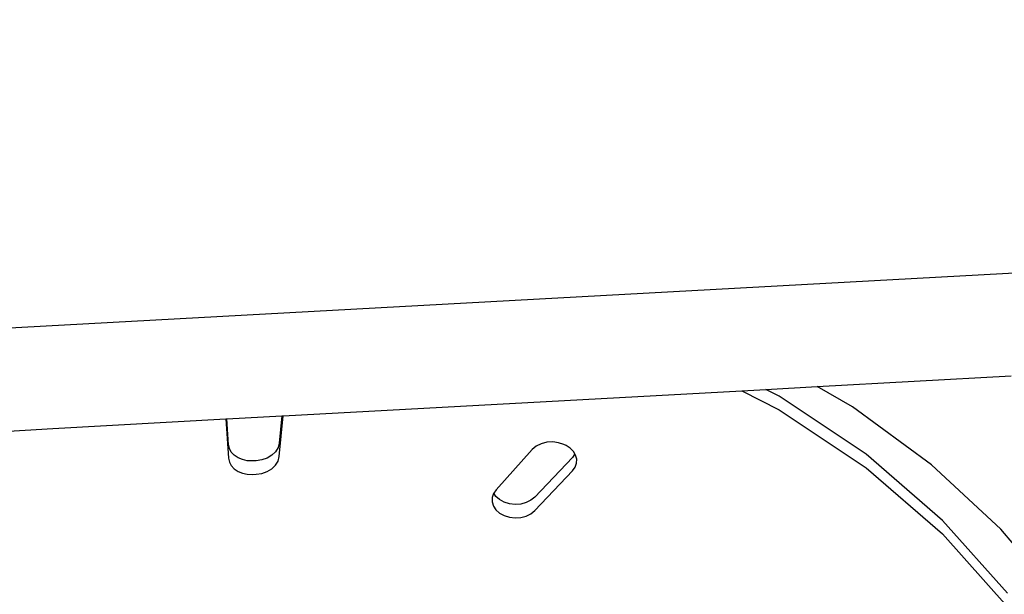
# Model space of a CAD drawing. Units: millimetres. Extents: x -334 to 766, y 70 to 730.
# Drawn here: x 364 to 378, y 241 to 249 of the extents above; entities that cross this region are included whole.
import ezdxf

# ---------------------------------------------------------------- set-up
doc = ezdxf.new("R2010")
doc.units = ezdxf.units.MM
doc.header["$LTSCALE"] = 45
doc.header["$PDSIZE"] = -1
doc.layers.add('VP-DIM', color=7, linetype='Continuous')
doc.layers.add('VP-EQ', color=7, linetype='Continuous', true_color=0x8a3492)
doc.dimstyles.get("Standard").update_dxf_attribs({"dimtxt": 14, "dimasz": 20, "dimexe": 20, "dimexo": 50, "dimgap": 20, "dimtad": 0, "dimdec": 0, "dimzin": 0, "dimdsep": 46, "dimtxsty": 'Standard', "dimcen": -0.09, "dimadec": 0, "dimazin": 0, "dimtfac": 1, "dimtdec": 4, "dimtofl": 0, "dimtmove": 0, "dimatfit": 3, "dimfxl": 70, "dimfxlon": 1, "dimtolj": 1, "dimtzin": 0, "dimarcsym": 0})

# ---------------------------------------------------------------- blocks, each defined once
blk = doc.blocks.new('*D1060')
at = {"layer": 'Defpoints', "color": 0}
for p in [(277.15, 281.627), (367.021, 223.06), (675.821, 223.06)]:
    blk.add_point(p, dxfattribs=at)
at = {"layer": 'VP-DIM', "color": 0, "lineweight": -2}
for p, q in [((675.821, 301.627), (675.821, 321.627)), ((605.821, 281.627), (695.821, 281.627)), ((605.821, 223.06), (695.821, 223.06)), ((675.821, 203.06), (675.821, 183.06))]:
    blk.add_line(p, q, dxfattribs=at)
at = {"layer": 'VP-DIM', "color": 0}
for points in [[(672.488, 301.627), (679.154, 301.627), (675.821, 281.627)], [(679.154, 203.06), (672.488, 203.06), (675.821, 223.06)]]:
    blk.add_solid(points, dxfattribs=at)
at = {"layer": 'VP-DIM', "color": 0, "insert": (675.821, 252.092), "char_height": 14, "attachment_point": 5, "rotation": 90}
blk.add_mtext('\\A1;65', dxfattribs=at)
blk = doc.blocks.new('*D1064')
at = {"layer": 'Defpoints', "color": 0}
for p in [(339.605, 434.843), (341.699, 69.843), (745.699, 69.843)]:
    blk.add_point(p, dxfattribs=at)
at = {"layer": 'VP-DIM', "color": 0, "lineweight": -2}
for p, q in [((675.699, 434.843), (765.699, 434.843)), ((745.699, 414.843), (745.699, 291.01)), ((745.699, 89.843), (745.699, 213.677)), ((675.699, 69.843), (765.699, 69.843))]:
    blk.add_line(p, q, dxfattribs=at)
at = {"layer": 'VP-DIM', "color": 0}
for points in [[(749.032, 414.843), (742.366, 414.843), (745.699, 434.843)], [(742.366, 89.843), (749.032, 89.843), (745.699, 69.843)]]:
    blk.add_solid(points, dxfattribs=at)
at = {"layer": 'VP-DIM', "color": 0, "insert": (745.699, 252.343), "char_height": 14, "attachment_point": 5, "rotation": 90}
blk.add_mtext('\\A1;365', dxfattribs=at)
blk = doc.blocks.new('RB1336_')
at = {"color": 0}
for p, q in [((20.735, -7.817), (45.232, -6.476)), ((33.68, -8.579), (36.443, -8.427)), ((26.066, -8.995), (32.607, -8.637)), ((32.607, -8.637), (32.946, -8.619)), ((32.607, -8.637), (33.138, -8.91)), ((32.946, -8.619), (33.68, -8.579)), ((33.138, -8.717), (32.946, -8.619)), ((34.181, -8.867), (33.68, -8.579)), ((34.376, -9.545), (33.138, -8.717)), ((33.138, -8.91), (34.376, -9.738)), ((35.307, -9.693), (34.181, -8.867)), ((22.781, -9.175), (25.247, -9.04)), ((25.247, -9.04), (25.287, -9.6)), ((25.247, -9.04), (25.261, -9.04)), ((25.261, -9.04), (26.047, -8.996)), ((25.287, -9.408), (25.261, -9.04)), ((26.011, -9.578), (26.066, -8.995)), ((26.047, -8.996), (26.011, -9.385)), ((26.047, -8.996), (26.066, -8.995)), ((17.278, -9.502), (22.781, -9.175)), ((26.011, -9.385), (25.994, -9.449)), ((29.744, -9.393), (29.673, -9.429)), ((29.824, -9.372), (29.744, -9.393)), ((29.909, -9.367), (29.824, -9.372)), ((29.992, -9.379), (29.909, -9.367)), ((30.069, -9.407), (29.992, -9.379)), ((25.299, -9.462), (25.287, -9.408)), ((25.327, -9.513), (25.299, -9.462)), ((25.369, -9.558), (25.327, -9.513)), ((25.959, -9.508), (25.907, -9.558)), ((25.994, -9.449), (25.959, -9.508)), ((29.616, -9.478), (29.103, -10.05)), ((29.673, -9.429), (29.616, -9.478)), ((30.1, -9.421), (30.069, -9.407)), ((30.159, -9.458), (30.1, -9.421)), ((30.205, -9.504), (30.159, -9.458)), ((30.225, -9.538), (30.189, -9.588)), ((30.225, -9.538), (30.205, -9.504)), ((30.236, -9.558), (30.225, -9.538)), ((25.287, -9.6), (25.299, -9.655)), ((25.299, -9.655), (25.327, -9.706)), ((25.423, -9.595), (25.369, -9.558)), ((25.486, -9.621), (25.423, -9.595)), ((25.555, -9.636), (25.486, -9.621)), ((25.627, -9.639), (25.555, -9.636)), ((25.68, -9.636), (25.627, -9.639)), ((25.763, -9.625), (25.68, -9.636)), ((25.84, -9.598), (25.763, -9.625)), ((25.907, -9.558), (25.84, -9.598)), ((25.959, -9.7), (25.994, -9.642)), ((25.994, -9.642), (26.011, -9.578)), ((30.189, -9.588), (29.653, -10.154)), ((30.227, -9.729), (30.247, -9.673)), ((30.251, -9.615), (30.236, -9.558)), ((30.247, -9.673), (30.251, -9.615)), ((35.467, -10.487), (34.376, -9.545)), ((25.327, -9.706), (25.369, -9.751)), ((25.369, -9.751), (25.423, -9.788)), ((25.423, -9.788), (25.486, -9.814)), ((25.486, -9.814), (25.555, -9.829)), ((25.68, -9.829), (25.763, -9.817)), ((25.763, -9.817), (25.84, -9.791)), ((25.84, -9.791), (25.907, -9.751)), ((25.907, -9.751), (25.959, -9.7)), ((29.653, -10.347), (30.189, -9.78)), ((30.189, -9.78), (30.227, -9.729)), ((34.376, -9.738), (35.467, -10.68)), ((36.299, -10.615), (35.307, -9.693)), ((25.555, -9.829), (25.627, -9.832)), ((25.627, -9.832), (25.68, -9.829)), ((29.066, -10.104), (29.047, -10.163)), ((29.069, -10.1), (29.066, -10.104)), ((29.103, -10.05), (29.069, -10.1)), ((29.1, -10.145), (29.069, -10.1)), ((29.047, -10.163), (29.046, -10.224)), ((29.046, -10.224), (29.064, -10.283)), ((29.152, -10.192), (29.1, -10.145)), ((29.216, -10.227), (29.152, -10.192)), ((29.291, -10.251), (29.216, -10.227)), ((29.53, -10.234), (29.453, -10.255)), ((29.598, -10.2), (29.53, -10.234)), ((29.653, -10.154), (29.598, -10.2)), ((29.064, -10.283), (29.1, -10.338)), ((29.1, -10.338), (29.152, -10.384)), ((29.152, -10.384), (29.216, -10.42)), ((29.372, -10.26), (29.291, -10.251)), ((29.453, -10.255), (29.372, -10.26)), ((29.598, -10.393), (29.653, -10.347)), ((29.216, -10.42), (29.291, -10.444)), ((29.291, -10.444), (29.372, -10.453)), ((29.372, -10.453), (29.453, -10.447)), ((29.453, -10.447), (29.53, -10.427)), ((29.53, -10.427), (29.598, -10.393)), ((36.394, -11.527), (35.467, -10.487)), ((37.141, -11.621), (36.299, -10.615)), ((35.467, -10.68), (36.394, -11.719))]:
    blk.add_line(p, q, dxfattribs=at)
blk = doc.blocks.new('RB1336_2D')
at = {"layer": 'VP-EQ', "color": 0}
blk.add_blockref('RB1336_', (341.699, 252.343), dxfattribs=at)

msp = doc.modelspace()

# ---------------------------------------------------------------- block references
at = {"layer": 'VP-EQ', "color": 0}
msp.add_blockref('RB1336_2D', (0, 0), dxfattribs=at)

# ---------------------------------------------------------------- dimensions: what is measured, and where the dimension line sits
at = {"layer": 'VP-DIM', "color": 0}
dim = msp.add_linear_dim(base=(745.699, 69.843), p1=(339.605, 434.843), p2=(341.699, 69.843), angle=90, dimstyle='Standard', dxfattribs=at)
dim.commit()
dim.dimension.update_dxf_attribs({"geometry": '*D1064', "text_midpoint": (745.699, 252.343), "dimtype": 160})
dim = msp.add_linear_dim(base=(675.821, 223.06), p1=(277.15, 281.627), p2=(367.021, 223.06), angle=90, text='65', dimstyle='Standard', dxfattribs=at)
dim.commit()
dim.dimension.update_dxf_attribs({"geometry": '*D1060', "text_midpoint": (675.821, 252.092), "dimtype": 160})

doc.saveas('drawing.dxf')
